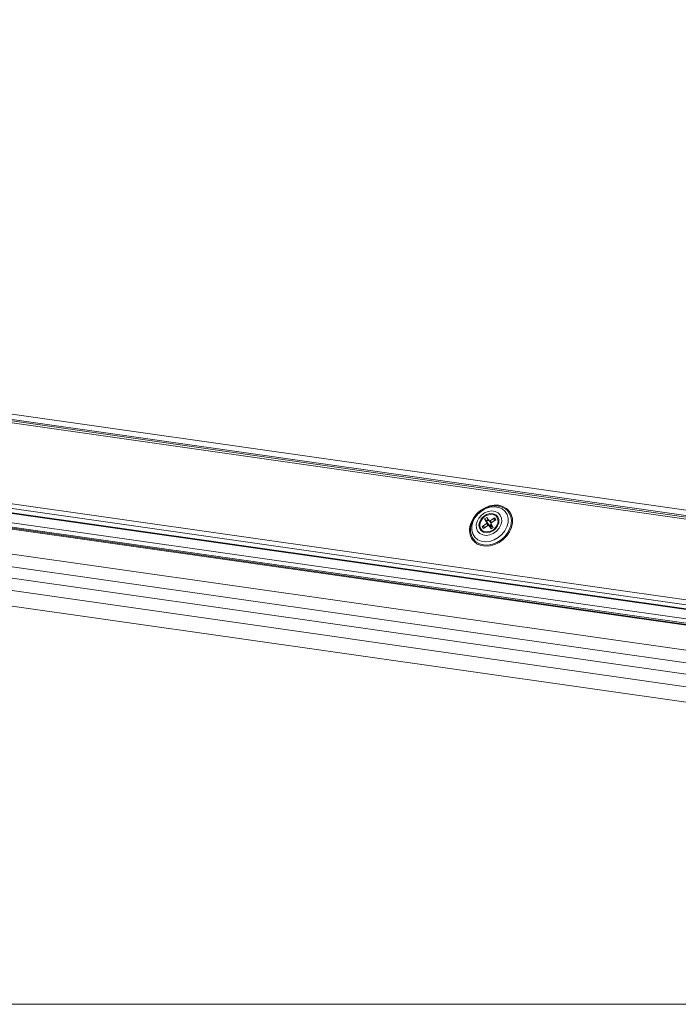
# Model space of a CAD drawing. Units: millimetres. Extents: x -23272466 to 44913, y -22484615 to 188.
# Drawn here: x -23271836 to -23271820, y -22482995 to -22482971 of the extents above; entities that cross this region are included whole.
import ezdxf

# ---------------------------------------------------------------- set-up
doc = ezdxf.new("R2010")
doc.units = ezdxf.units.MM
doc.layers.get('0').update_dxf_attribs({"lineweight": 20})
doc.layers.add('KEYLITE TEXT', color=250, linetype='Continuous', lineweight=18)

# ---------------------------------------------------------------- blocks, each defined once
blk = doc.blocks.new('izo CP FT+')
at = {"color": 152, "linetype": 'Continuous', "lineweight": 13}
for p, q in [((-23266675.14, -22487781.6), (-23266969.92, -22487739.58)), ((-23266969.1, -22487740.57), (-23266674.96, -22487782.49)), ((-23266968.89, -22487740.83), (-23266674.78, -22487782.75)), ((-23266968.58, -22487741.21), (-23266674.47, -22487783.13)), ((-23266973.49, -22487754.26), (-23266671.86, -22487797.26)), ((-23266973.46, -22487753.49), (-23266672.44, -22487796.39)), ((-23266973, -22487755.01), (-23266671.35, -22487798.01)), ((-23266972.94, -22487755.1), (-23266671.29, -22487798.09)), ((-23266972.74, -22487756.64), (-23266671.28, -22487799.61)), ((-23266972.49, -22487757.38), (-23266671.03, -22487800.35)), ((-23266971.35, -22487757.72), (-23266669.89, -22487800.68)), ((-23266971.1, -22487757.89), (-23266669.65, -22487800.86)), ((-23266942.34, -22487766.02), (-23266686, -22487802.56)), ((-23266820.76, -22487766.87), (-23266820.4, -22487766.61)), ((-23266820.4, -22487767.44), (-23266820.76, -22487766.87)), ((-23266820.57, -22487767.12), (-23266820.76, -22487766.87)), ((-23266820.4, -22487766.61), (-23266820.03, -22487767.18)), ((-23266819.88, -22487767.19), (-23266819.19, -22487766.7)), ((-23266819.23, -22487767), (-23266819.14, -22487767.1)), ((-23266819.21, -22487766.94), (-23266819.19, -22487766.7)), ((-23266819.19, -22487766.7), (-23266818.99, -22487767)), ((-23266683.38, -22487806.78), (-23266952.81, -22487768.38)), ((-23266684.12, -22487804.83), (-23266943.09, -22487767.92)), ((-23266821.15, -22487768.08), (-23266820.45, -22487767.59)), ((-23266820.95, -22487768.38), (-23266821.15, -22487768.08)), ((-23266820.89, -22487768.12), (-23266821.15, -22487768.08)), ((-23266820.26, -22487767.89), (-23266820.95, -22487768.38)), ((-23266820.75, -22487768.14), (-23266820.81, -22487768.13)), ((-23266820.53, -22487768.08), (-23266820.75, -22487768.14)), ((-23266820.75, -22487768.14), (-23266820.71, -22487768.21)), ((-23266820.47, -22487767.26), (-23266820.51, -22487767.2)), ((-23266820.13, -22487767.03), (-23266820.47, -22487767.26)), ((-23266820.09, -22487767.81), (-23266820.47, -22487767.26)), ((-23266820.4, -22487767.44), (-23266820.45, -22487767.59)), ((-23266820.45, -22487767.59), (-23266820.2, -22487767.9)), ((-23266820.4, -22487767.44), (-23266820.09, -22487767.81)), ((-23266820.11, -22487767.9), (-23266820.26, -22487767.89)), ((-23266819.74, -22487768.47), (-23266820.11, -22487767.9)), ((-23266819.79, -22487768.28), (-23266820.11, -22487767.9)), ((-23266820.1, -22487767.91), (-23266820.09, -22487767.81)), ((-23266820.1, -22487767.91), (-23266820.1, -22487767.91)), ((-23266820.01, -22487767.93), (-23266820.1, -22487767.91)), ((-23266820.03, -22487767.18), (-23266819.88, -22487767.19)), ((-23266820.03, -22487767.18), (-23266819.72, -22487767.55)), ((-23266819.7, -22487767.71), (-23266820.01, -22487767.93)), ((-23266819.77, -22487767.86), (-23266820.01, -22487767.93)), ((-23266820.01, -22487767.93), (-23266819.82, -22487768.23)), ((-23266819.86, -22487768.14), (-23266820.01, -22487767.93)), ((-23266819.68, -22487768.01), (-23266820.01, -22487767.93)), ((-23266819.65, -22487767.47), (-23266819.88, -22487767.19)), ((-23266819.68, -22487768.01), (-23266819.86, -22487768.14)), ((-23266819.82, -22487768.23), (-23266819.86, -22487768.14)), ((-23266819.82, -22487768.23), (-23266819.83, -22487768.24)), ((-23266819.82, -22487768.23), (-23266819.51, -22487768.01)), ((-23266819.68, -22487768.01), (-23266819.82, -22487768.23)), ((-23266819.71, -22487768.45), (-23266819.79, -22487768.28)), ((-23266819.68, -22487767.73), (-23266819.77, -22487767.86)), ((-23266819.77, -22487767.86), (-23266819.68, -22487768.01)), ((-23266819.74, -22487767.65), (-23266819.69, -22487767.49)), ((-23266819.74, -22487767.65), (-23266819.38, -22487768.22)), ((-23266819.38, -22487768.22), (-23266819.74, -22487768.47)), ((-23266819.72, -22487767.55), (-23266819.71, -22487767.56)), ((-23266818.99, -22487767), (-23266819.69, -22487767.49)), ((-23266819.65, -22487767.78), (-23266819.68, -22487768.01)), ((-23266819.68, -22487768.01), (-23266819.56, -22487767.93)), ((-23266819.68, -22487768.01), (-23266819.52, -22487767.99)), ((-23266819.68, -22487768.01), (-23266819.63, -22487768.1)), ((-23266819.22, -22487767.07), (-23266819.35, -22487767.25)), ((-23266819.22, -22487767.07), (-23266819.22, -22487767.02)), ((-23266819.18, -22487767.14), (-23266819.22, -22487767.07)), ((-23266684.1, -22487808.68), (-23266953.53, -22487770.28)), ((-23266684.96, -22487811.06), (-23266954.44, -22487772.65))]:
    blk.add_line(p, q, dxfattribs=at)
at = {"color": 152, "linetype": 'Continuous', "lineweight": 13, "flags": 128}
for points in [[(-23266818.49, -22487764.67), (-23266819.22, -22487764.65), (-23266819.96, -22487764.78), (-23266820.7, -22487765.06), (-23266821.39, -22487765.47), (-23266822, -22487766), (-23266822.51, -22487766.62), (-23266822.89, -22487767.31), (-23266823.12, -22487768.02), (-23266823.19, -22487768.73), (-23266823.1, -22487769.4), (-23266822.86, -22487770), (-23266822.46, -22487770.51), (-23266821.94, -22487770.9), (-23266821.32, -22487771.15), (-23266820.63, -22487771.25), (-23266819.89, -22487771.19), (-23266819.14, -22487770.98), (-23266818.43, -22487770.64), (-23266817.77, -22487770.16), (-23266817.21, -22487769.58), (-23266816.76, -22487768.93), (-23266816.45, -22487768.22), (-23266816.3, -22487767.51), (-23266816.31, -22487766.81), (-23266816.48, -22487766.17), (-23266816.8, -22487765.61), (-23266817.26, -22487765.16), (-23266817.83, -22487764.84), (-23266818.49, -22487764.67)], [(-23266822.72, -22487769.89), (-23266822.9, -22487769.51), (-23266823.05, -22487768.87), (-23266823.02, -22487768.18), (-23266822.84, -22487767.47), (-23266822.49, -22487766.79), (-23266822.02, -22487766.16), (-23266821.43, -22487765.62), (-23266820.75, -22487765.2), (-23266820.03, -22487764.91), (-23266819.29, -22487764.77), (-23266818.58, -22487764.79), (-23266817.93, -22487764.96), (-23266817.37, -22487765.29), (-23266817.32, -22487765.32)], [(-23266817.17, -22487768.12), (-23266817.51, -22487768.77), (-23266817.98, -22487769.37), (-23266818.57, -22487769.87), (-23266819.23, -22487770.24), (-23266819.93, -22487770.47), (-23266820.64, -22487770.54), (-23266821.3, -22487770.45), (-23266821.88, -22487770.2), (-23266822.34, -22487769.8), (-23266822.67, -22487769.28), (-23266822.83, -22487768.68), (-23266822.83, -22487768.02), (-23266822.66, -22487767.34), (-23266822.32, -22487766.68), (-23266821.85, -22487766.09), (-23266821.27, -22487765.59), (-23266820.6, -22487765.21), (-23266819.9, -22487764.98), (-23266819.2, -22487764.91), (-23266818.53, -22487765.01), (-23266817.95, -22487765.26), (-23266817.49, -22487765.66), (-23266817.16, -22487766.17), (-23266817, -22487766.78), (-23266817, -22487767.44), (-23266817.17, -22487768.12)], [(-23266818.15, -22487767.82), (-23266818.44, -22487768.35), (-23266818.85, -22487768.83), (-23266819.37, -22487769.2), (-23266819.95, -22487769.43), (-23266820.53, -22487769.51), (-23266821.08, -22487769.44), (-23266821.54, -22487769.2), (-23266821.89, -22487768.84), (-23266822.09, -22487768.37), (-23266822.12, -22487767.83), (-23266821.99, -22487767.27), (-23266821.7, -22487766.73), (-23266821.29, -22487766.26), (-23266820.77, -22487765.89), (-23266820.19, -22487765.65), (-23266819.61, -22487765.57), (-23266819.06, -22487765.65), (-23266818.6, -22487765.88), (-23266818.25, -22487766.24), (-23266818.05, -22487766.72), (-23266818.02, -22487767.25), (-23266818.15, -22487767.82)], [(-23266818.64, -22487766.54), (-23266818.96, -22487766.21), (-23266819.4, -22487766.03), (-23266819.91, -22487766.01), (-23266820.44, -22487766.16), (-23266820.93, -22487766.46), (-23266821.32, -22487766.87), (-23266821.58, -22487767.36), (-23266821.68, -22487767.87), (-23266821.6, -22487768.34), (-23266821.36, -22487768.72), (-23266820.97, -22487768.98), (-23266820.49, -22487769.08), (-23266819.96, -22487769.02), (-23266819.45, -22487768.79), (-23266819, -22487768.43), (-23266818.67, -22487767.97), (-23266818.49, -22487767.47), (-23266818.48, -22487766.97), (-23266818.64, -22487766.54)], [(-23266818.7, -22487767.74), (-23266818.96, -22487768.2), (-23266819.36, -22487768.59), (-23266819.84, -22487768.85), (-23266820.35, -22487768.95), (-23266820.83, -22487768.88), (-23266821.22, -22487768.65), (-23266821.46, -22487768.29), (-23266821.54, -22487767.84), (-23266821.44, -22487767.35), (-23266821.18, -22487766.88), (-23266820.78, -22487766.49), (-23266820.3, -22487766.24), (-23266819.79, -22487766.13), (-23266819.31, -22487766.2), (-23266818.92, -22487766.43), (-23266818.68, -22487766.79), (-23266818.6, -22487767.25), (-23266818.7, -22487767.74)], [(-23266820.53, -22487767.18), (-23266820.31, -22487767), (-23266820.19, -22487766.94)], [(-23266816.7, -22487768.35), (-23266817.04, -22487769.03), (-23266817.52, -22487769.66), (-23266818.11, -22487770.2), (-23266818.78, -22487770.62), (-23266819.5, -22487770.91), (-23266820.24, -22487771.05), (-23266820.95, -22487771.03), (-23266821.6, -22487770.85), (-23266822.17, -22487770.53), (-23266822.61, -22487770.07), (-23266822.72, -22487769.89)], [(-23266820.77, -22487768.25), (-23266820.77, -22487768.24), (-23266820.82, -22487768.12)]]:
    blk.add_lwpolyline(points, dxfattribs=at)
at = {"color": 152, "linetype": 'Continuous', "lineweight": 13}
blk.add_arc((-23266819.09, -22487767.26), 2.63, 335.6787, 47.6904, dxfattribs=at)

msp = doc.modelspace()

# ---------------------------------------------------------------- linework, layer by layer
at = {"layer": 'KEYLITE TEXT'}
msp.add_lwpolyline([(-23271873.581, -22482875.239), (-23271754.761, -22482875.239, -0.414214), (-23271745.327, -22482884.672), (-23271745.327, -22482985.745, -0.414214), (-23271754.761, -22482995.178), (-23271873.581, -22482995.178, -0.414214), (-23271883.014, -22482985.745), (-23271883.014, -22482884.672, -0.414214)], format="xyb", close=True, dxfattribs=at)

# ---------------------------------------------------------------- block references
at = {"layer": 'KEYLITE TEXT', "ltscale": 10, "xscale": 0.15, "yscale": 0.15, "zscale": 0.15}
msp.add_blockref('izo CP FT+', (-19781801.695, -19109818.455), dxfattribs=at)

doc.saveas('drawing.dxf')
